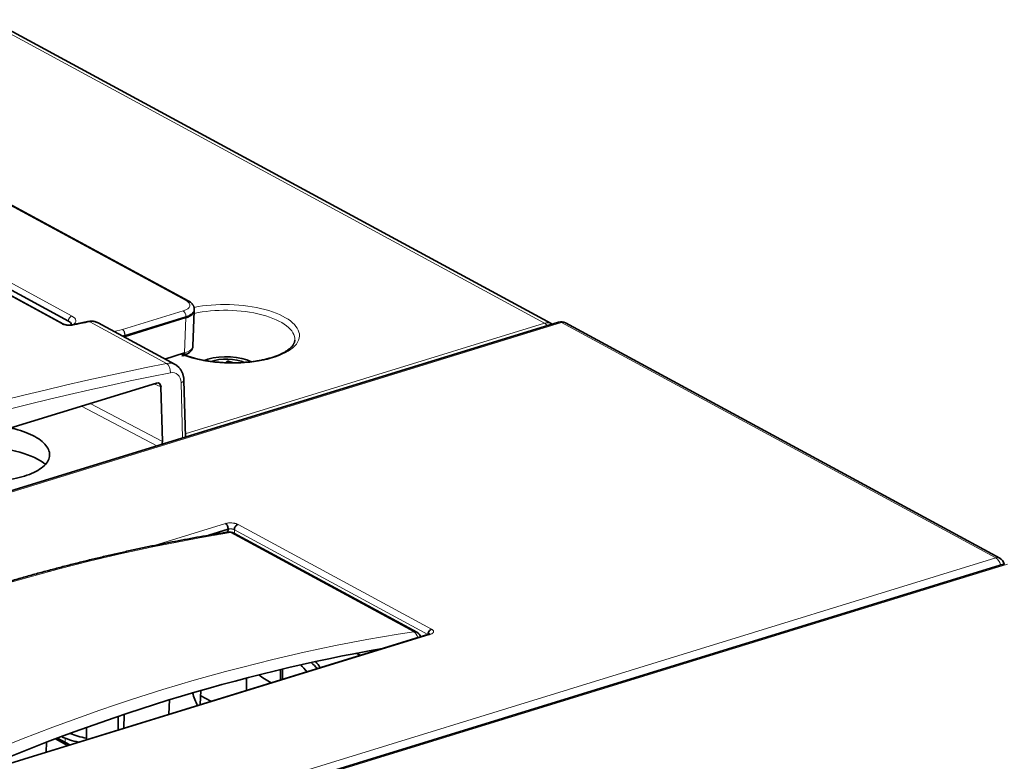
# Model space of a CAD drawing. Units: millimetres. Extents: x 242 to 2355, y 334 to 1871.
# Drawn here: x 2090 to 2200, y 1787 to 1870 of the extents above; entities that cross this region are included whole.
import ezdxf

# ---------------------------------------------------------------- set-up
doc = ezdxf.new("R2010")
doc.units = ezdxf.units.MM
doc.layers.add('1', color=7, linetype='Continuous', true_color=0xffffff)

msp = doc.modelspace()

# ---------------------------------------------------------------- linework, layer by layer
at = {"layer": '1', "color": 8, "linetype": 'Continuous', "lineweight": 18}
for p, q in [((2148.4, 1836.13), (2085.64, 1870.14)), ((2108.25, 1838.66), (2073.14, 1857.69)), ((2094.35, 1836.05), (2078.84, 1844.45)), ((2082.51, 1843.96), (2095.48, 1836.93)), ((2101.13, 1835.41), (2107.94, 1837.51)), ((2108.24, 1836.88), (2101.43, 1834.78)), ((2108.24, 1836.84), (2101.43, 1834.74)), ((2108.24, 1836.79), (2101.43, 1834.69)), ((2108.1, 1832.79), (2108.24, 1836.75)), ((2108.24, 1836.84), (2108.24, 1836.88)), ((2108.24, 1836.79), (2108.24, 1836.84)), ((2108.24, 1836.75), (2108.24, 1836.79)), ((2108.58, 1836.88), (2108.58, 1836.88)), ((2150.31, 1836.19), (1991.84, 1787.37)), ((2097.46, 1836.28), (2106.07, 1831.62)), ((2108.17, 1823.74), (2148.4, 1836.13)), ((2198.96, 1809.83), (2150.31, 1836.19)), ((2100.21, 1835.19), (2101.13, 1835.41)), ((2101.39, 1834.77), (2101.1, 1834.7)), ((2101.38, 1834.73), (2101.16, 1834.67)), ((2101.38, 1834.68), (2101.22, 1834.64)), ((2101.38, 1834.73), (2101.39, 1834.77)), ((2101.38, 1834.68), (2101.38, 1834.73)), ((2101.38, 1834.64), (2101.38, 1834.68)), ((2101.38, 1834.55), (2101.38, 1834.64)), ((2101.43, 1834.65), (2101.42, 1834.53)), ((2101.43, 1834.78), (2101.43, 1834.74)), ((2101.43, 1834.74), (2101.43, 1834.69)), ((2101.43, 1834.69), (2101.43, 1834.65)), ((2113.09, 1831.85), (2113.03, 1831.79)), ((2105.45, 1828.98), (2104.7, 1829.34)), ((2107.86, 1823.25), (2107.7, 1829.45)), ((2104.98, 1822.37), (2096.56, 1826.84)), ((2097.53, 1827.14), (2105.62, 1822.85)), ((2104.67, 1811.2), (2112.67, 1813.67)), ((2114.08, 1813.57), (2135.76, 1801.82)), ((2133.76, 1801.55), (2113.25, 1812.66)), ((2113.67, 1812.98), (2113.67, 1812.57)), ((2135.35, 1801.23), (2113.67, 1812.98)), ((2040.49, 1761.01), (2198.96, 1809.83)), ((2200.27, 1809.12), (2041.8, 1760.3)), ((2135.61, 1801.24), (2078.13, 1783.53)), ((2094.72, 1789.61), (2094.71, 1789.14))]:
    msp.add_line(p, q, dxfattribs=at)
at = {"layer": '1', "color": 18, "linetype": 'Continuous', "lineweight": 35}
for p, q in [((2149.16, 1836.08), (2086.39, 1870.09)), ((2108.48, 1838.65), (2073.14, 1857.8)), ((2094.54, 1836.02), (2078.84, 1844.53)), ((2082.1, 1843.39), (2095.07, 1836.36)), ((2108.24, 1836.75), (2101.43, 1834.65)), ((2108.24, 1836.75), (2108.24, 1836.75)), ((2109.03, 1833.56), (2109.17, 1837.52)), ((2109.17, 1837.52), (2109.18, 1837.57)), ((2109.18, 1837.61), (2109.18, 1837.66)), ((2109.18, 1837.57), (2109.18, 1837.61)), ((2149.99, 1836.24), (1991.52, 1787.41)), ((2107.03, 1831.49), (2098.41, 1836.16)), ((2199.41, 1809.8), (2150.76, 1836.16)), ((2101.38, 1834.64), (2101.27, 1834.61)), ((2105.89, 1832.11), (2108.1, 1832.79)), ((2077.17, 1820.86), (2104.93, 1829.41)), ((2105.62, 1822.85), (2105.45, 1828.98)), ((2108.18, 1823.35), (2108.02, 1829.73)), ((2110.8, 1812.36), (2112.97, 1813.03)), ((2112.97, 1813.03), (2112.95, 1812.72)), ((2134.11, 1801.49), (2113.6, 1812.61)), ((2199.95, 1809.17), (2041.48, 1760.34)), ((2135.45, 1801.26), (2077.97, 1783.55)), ((2127.33, 1799.13), (2127.77, 1798.9)), ((2118.85, 1797.31), (2118.83, 1796.14)), ((2119.07, 1797.36), (2119.08, 1796.22)), ((2114.87, 1796.31), (2115.03, 1796.26)), ((2115.03, 1796.35), (2115.02, 1794.97)), ((2109.93, 1794.96), (2109.84, 1793.37)), ((2106.41, 1793.91), (2106.34, 1792.29)), ((2111.05, 1793.75), (2109.9, 1794.37)), ((2100.65, 1790.54), (2100.67, 1792.06)), ((2101.3, 1790.74), (2101.33, 1792.28)), ((2097.1, 1790.81), (2097.11, 1789.45)), ((2094.98, 1788.79), (2093.62, 1789.53)), ((2093.84, 1789.61), (2095.22, 1788.87)), ((2092.57, 1788.05), (2092.62, 1789.15))]:
    msp.add_line(p, q, dxfattribs=at)
for centre, start, end in [((2150.29, 1835.28), 61.548, 107.1231), ((2113.12, 1811.73), 61.548, 99.1122), ((2198.93, 1808.92), 13.3637, 61.548), ((2133.64, 1800.61), 22.1504, 61.548)]:
    msp.add_arc(centre, 1, start, end, dxfattribs=at)
at = {"layer": '1', "color": 8, "linetype": 'Continuous', "lineweight": 18}
for centre, major_axis, ratio, start_param, end_param in [((2106.69, 1838.18), (-2, 0.06), 0.414325, 2.257289, 3.828085), ((2108.24, 1838.21), (-0.238, -0.44), 0.703961, 3.141411, 3.764453), ((2113.03, 1834.93), (7.93, -0.23), 0.414325, 0, 2.093926), ((2113.02, 1834.49), (-7.43, 0.21), 0.414325, 3.125645, 5.269487), ((2095.46, 1836.48), (0.238, 0.44), 0.703961, 0.62286, 2.193656), ((2093.91, 1836.45), (2, -0.06), 0.414325, 5.700016, 6.969678), ((2107.93, 1837.05), (-0.147, 0.478), 0.576865, 4.180422, 5.751218), ((2106.68, 1837.73), (2.5, -0.07), 0.414325, 5.398881, 6.283068), ((2106.68, 1837.68), (2.5, -0.07), 0.414325, 5.398881, 6.283166), ((2106.68, 1837.64), (2.5, -0.07), 0.414325, 5.398881, 6.283166), ((2094.3, 1835.58), (-0.238, -0.44), 0.703961, 3.138088, 3.679161), ((2095.53, 1835.43), (0.102, -0.489), 0.612297, 2.665128, 3.142444), ((2039.93, 1370.98), (254.06, 437.98), 0.692829, 0.551177, 0.555981), ((2097.41, 1835.82), (0.099, -0.49), 0.61412, 2.668389, 3.141557), ((2097.18, 1833.95), (1.26, 2.2), 0.695057, 0.016298, 0.547326), ((2148.37, 1834.59), (0.77, 1.5), 0.711049, 6.268202, 6.891558), ((2148.38, 1835.37), (0.248, -0.806), 0.576865, 2.003404, 2.609625), ((2150.29, 1835.28), (0.294, -0.956), 0.576865, 2.609625, 3.141611), ((2150.29, 1835.28), (0.476, 0.879), 0.703961, 6.283175, 6.906045), ((2101.12, 1834.95), (-0.147, 0.478), 0.576865, 4.180422, 5.751218), ((2101.12, 1834.95), (-0.115, 0.487), 0.493477, 4.21587, 5.786666), ((2101.12, 1834.91), (0.5, -0.014), 0.414325, 5.285449, 5.398881), ((2101.12, 1834.86), (0.5, -0.014), 0.414325, 5.285449, 5.398881), ((2101.12, 1834.95), (0.5, -0.014), 0.414325, 5.285449, 5.398881), ((2113.03, 1834.93), (7.93, -0.23), 0.414325, 4.037296, 6.283185), ((2106.54, 1833.64), (-2.5, 0.07), 0.414431, 2.257859, 3.139335), ((2113.03, 1834.93), (7.93, -0.23), 0.414325, 3.97574, 4.019133), ((2067.74, 1355.88), (222.61, 454.92), 0.717806, 0.501226, 0.6849), ((2105.86, 1829.25), (1.14, 2.26), 0.713345, 6.263512, 6.794698), ((2105.98, 1830.83), (0.165, -0.827), 0.610174, 1.134325, 2.670362), ((2068.27, 1355.62), (222.2, 454.18), 0.717828, 0.501173, 0.684847), ((2106.38, 1828.99), (0.74, 1.52), 0.717828, 5.340306, 6.784358), ((2107.17, 1829.71), (-0.843, -0.021), 0.409388, 2.235725, 3.141692), ((2069.01, 1558.09), (146.09, 236.79), 0.68117, 0.531291, 0.791067), ((2113.12, 1811.73), (0.158, -0.987), 0.630435, 2.693768, 3.141623), ((2113.12, 1811.73), (-0.476, -0.879), 0.703961, 3.141586, 3.634564), ((2198.93, 1808.92), (-0.476, -0.879), 0.703961, 3.141583, 3.764453), ((2198.93, 1808.92), (-0.294, 0.956), 0.576865, 4.646777, 5.751218), ((2107.51, 1537.23), (116.81, 252.56), 0.724212, 0.447029, 0.706806), ((2133.64, 1800.61), (0.476, 0.879), 0.703961, 6.283179, 6.776157), ((2133.64, 1800.61), (0.151, -0.989), 0.620878, 1.751012, 2.698459)]:
    msp.add_ellipse(centre, major_axis=major_axis, ratio=ratio, start_param=start_param, end_param=end_param, dxfattribs=at)
at = {"layer": '1', "color": 18, "linetype": 'Continuous', "lineweight": 35}
for centre, major_axis, ratio, start_param, end_param in [((2106.68, 1837.6), (-2.5, 0.08), 0.414599, 2.258697, 3.140174), ((2106.68, 1837.59), (-2.5, 0.07), 0.414325, 2.257298, 3.141572), ((2093.9, 1836), (1.5, -0.04), 0.414325, 0.054951, 0.686492), ((2148.37, 1834.59), (0.77, 1.5), 0.711049, 6.232685, 6.268202), ((2101.12, 1834.82), (0.5, -0.014), 0.414325, 5.285449, 5.398881), ((2107.79, 1832.96), (-0.147, 0.478), 0.576865, 2.609625, 4.176058), ((2106.52, 1833.18), (-2, 0.06), 0.414317, 2.257301, 2.462238), ((2112.92, 1830.9), (3.53, -0.1), 0.414325, 0.731457, 2.257289), ((2112.92, 1830.9), (2.87, -0.08), 0.414325, 0.840725, 2.300682), ((2105.86, 1829.25), (1.14, 2.26), 0.713345, 6.228087, 6.263512), ((2112.92, 1830.9), (3.53, -0.1), 0.414325, 2.257289, 2.410245), ((2112.81, 1827.28), (2.32, 6.33), 0.299637, 0.885802, 0.912326), ((2112.88, 1831.45), (-0.016, 0.374), 0.638371, 5.995892, 6.508058), ((2112.9, 1830.45), (-2.82, 0.93), 0.468531, 4.622244, 4.800158), ((2104.93, 1828.79), (0.297, 0.606), 0.718289, 5.342713, 6.877377), ((2085.4, 1818.95), (-8, 0.23), 0.414325, 3.628495, 5.783876), ((2105.22, 1822.71), (0.222, 0.455), 0.718619, 4.698115, 5.340428), ((2112.66, 1813.21), (0.147, -0.478), 0.576865, 1.003922, 2.609626), ((2114.06, 1813.11), (-0.239, -0.439), 0.704661, 3.765156, 5.370859), ((2135.75, 1801.36), (-0.238, -0.44), 0.703961, 3.764453, 5.352041), ((2135.59, 1800.78), (0.147, -0.478), 0.57601, 2.610059, 3.142049), ((2108.13, 1536.94), (116.32, 251.69), 0.724279, 0.465395, 0.68808), ((2065.23, 1719.62), (-46.63, -86.05), 0.703961, 2.941249, 2.955015), ((2060.61, 1722.13), (-47.63, -87.89), 0.703961, 2.865027, 2.877024), ((2130.79, 1800.69), (-1.91, -3.52), 0.703961, 5.565813, 5.575974), ((2061.83, 1721.46), (46.67, 86.13), 0.703961, 6.038321, 6.053028), ((2116.5, 1799.76), (-4.76, -8.79), 0.703961, 1.691847, 1.702711), ((2126.32, 1798.68), (11.26, -0.32), 0.414325, 3.645731, 3.865933), ((2116.5, 1799.76), (-4.76, -8.79), 0.703961, 5.646691, 5.836973), ((2099.31, 1791.68), (6.98, -0.2), 0.41434, 3.923588, 4.260814), ((2099.62, 1791.92), (-6.25, 0.18), 0.414325, 0.817531, 1.168491)]:
    msp.add_ellipse(centre, major_axis=major_axis, ratio=ratio, start_param=start_param, end_param=end_param, dxfattribs=at)
for points, knots in [([(2109.18, 1837.66), (2109.18, 1837.68), (2109.18, 1837.74), (2109.17, 1837.83), (2109.15, 1837.92), (2109.11, 1838.02), (2109.07, 1838.11), (2109.01, 1838.2), (2108.95, 1838.28), (2108.88, 1838.36), (2108.79, 1838.44), (2108.69, 1838.52), (2108.59, 1838.59), (2108.51, 1838.63), (2108.48, 1838.65)], [0, 0, 0, 0, 0.056659, 0.133585, 0.210499, 0.288182, 0.367437, 0.449096, 0.533985, 0.622818, 0.716014, 0.813429, 0.914209, 1, 1, 1, 1]), ([(2095.43, 1835.92), (2095.41, 1835.92), (2095.39, 1835.91), (2095.33, 1835.91), (2095.27, 1835.9), (2095.2, 1835.9), (2095.12, 1835.9), (2095.05, 1835.9), (2094.96, 1835.91), (2094.89, 1835.92), (2094.81, 1835.94), (2094.74, 1835.95), (2094.67, 1835.97), (2094.62, 1835.99), (2094.58, 1836), (2094.55, 1836.02), (2094.54, 1836.02), (2094.54, 1836.02)], [0, 0, 0, 0, 0.057099, 0.12372, 0.193094, 0.264894, 0.338001, 0.412829, 0.488265, 0.562935, 0.637252, 0.712174, 0.785004, 0.846159, 0.910464, 0.96943, 1, 1, 1, 1]), ([(2095.41, 1836.01), (2095.41, 1836.01), (2095.41, 1836.01), (2095.41, 1836), (2095.39, 1835.99), (2095.37, 1835.97), (2095.33, 1835.94), (2095.29, 1835.92), (2095.27, 1835.9), (2095.26, 1835.9)], [0, 0, 0, 0, 0.084636, 0.257351, 0.424807, 0.591665, 0.759827, 0.930883, 1, 1, 1, 1]), ([(2098.41, 1836.16), (2098.38, 1836.18), (2098.3, 1836.22), (2098.18, 1836.26), (2098.06, 1836.3), (2097.93, 1836.33), (2097.79, 1836.34), (2097.66, 1836.35), (2097.52, 1836.34), (2097.4, 1836.33), (2097.33, 1836.31), (2097.31, 1836.31)], [0, 0, 0, 0, 0.102998, 0.220786, 0.338752, 0.45719, 0.576364, 0.696492, 0.817727, 0.940153, 1, 1, 1, 1]), ([(2149.27, 1836.01), (2149.26, 1836.02), (2149.22, 1836.05), (2149.19, 1836.07), (2149.16, 1836.08)], [0, 0, 0, 0, 0.338944, 1, 1, 1, 1]), ([(2107.93, 1832.48), (2107.96, 1832.49), (2108.03, 1832.51), (2108.15, 1832.55), (2108.28, 1832.61), (2108.4, 1832.68), (2108.52, 1832.75), (2108.63, 1832.82), (2108.72, 1832.9), (2108.79, 1832.98), (2108.86, 1833.06), (2108.92, 1833.15), (2108.96, 1833.24), (2109, 1833.34), (2109.02, 1833.44), (2109.03, 1833.51), (2109.03, 1833.55), (2109.03, 1833.56)], [0, 0, 0, 0, 0.041983, 0.123395, 0.205701, 0.289039, 0.373156, 0.457056, 0.530432, 0.600518, 0.667384, 0.731449, 0.79327, 0.859849, 0.924229, 0.986926, 1, 1, 1, 1]), ([(2120.45, 1834.23), (2120.45, 1834.23), (2120.44, 1834.19), (2120.43, 1834.12), (2120.41, 1834.02), (2120.37, 1833.93), (2120.33, 1833.83), (2120.27, 1833.73), (2120.21, 1833.64), (2120.13, 1833.54), (2120.05, 1833.45), (2119.95, 1833.35), (2119.84, 1833.26), (2119.73, 1833.17), (2119.6, 1833.08), (2119.46, 1832.98), (2119.31, 1832.89), (2119.16, 1832.81), (2118.99, 1832.72), (2118.81, 1832.63), (2118.62, 1832.55), (2118.43, 1832.47), (2118.22, 1832.4), (2118.01, 1832.32), (2117.79, 1832.25), (2117.56, 1832.19), (2117.32, 1832.12), (2117.08, 1832.06), (2116.83, 1832.01), (2116.57, 1831.96), (2116.31, 1831.91), (2116.04, 1831.87), (2115.76, 1831.83), (2115.49, 1831.79), (2115.21, 1831.76), (2114.92, 1831.74), (2114.63, 1831.72), (2114.34, 1831.7), (2114.05, 1831.69), (2113.75, 1831.68), (2113.46, 1831.68), (2113.16, 1831.68), (2112.86, 1831.69), (2112.57, 1831.7), (2112.27, 1831.72), (2111.98, 1831.74), (2111.68, 1831.76), (2111.39, 1831.79), (2111.1, 1831.83), (2110.82, 1831.87), (2110.54, 1831.91), (2110.26, 1831.96), (2109.99, 1832.01), (2109.72, 1832.07), (2109.45, 1832.13), (2109.2, 1832.2), (2108.95, 1832.26), (2108.7, 1832.34), (2108.47, 1832.41), (2108.27, 1832.48), (2108.15, 1832.52), (2108.1, 1832.54)], [0, 0, 0, 0, 0.000892, 0.021947, 0.042611, 0.062372, 0.081218, 0.099338, 0.116936, 0.134177, 0.15118, 0.168033, 0.184797, 0.201517, 0.218223, 0.234932, 0.251658, 0.268413, 0.285202, 0.302029, 0.318896, 0.335803, 0.352749, 0.369731, 0.386749, 0.4038, 0.420881, 0.437991, 0.455126, 0.472284, 0.489464, 0.506663, 0.523879, 0.541111, 0.558356, 0.575612, 0.592879, 0.610155, 0.627437, 0.644726, 0.662019, 0.679315, 0.696613, 0.713912, 0.73121, 0.748505, 0.765797, 0.783084, 0.800364, 0.817637, 0.8349, 0.852153, 0.869394, 0.886621, 0.903832, 0.921025, 0.938198, 0.95535, 0.972478, 0.98958, 1, 1, 1, 1]), ([(2107.99, 1832.58), (2107.92, 1832.61), (2107.84, 1832.64), (2107.76, 1832.67), (2107.75, 1832.68)], [0, 0, 0, 0, 0.761924, 1, 1, 1, 1]), ([(2108.02, 1829.73), (2108.01, 1829.76), (2108.01, 1829.85), (2108, 1829.99), (2107.97, 1830.16), (2107.93, 1830.31), (2107.88, 1830.47), (2107.83, 1830.61), (2107.76, 1830.75), (2107.68, 1830.89), (2107.59, 1831.01), (2107.5, 1831.12), (2107.4, 1831.23), (2107.29, 1831.32), (2107.17, 1831.41), (2107.08, 1831.46), (2107.04, 1831.49), (2107.03, 1831.49)], [0, 0, 0, 0, 0.04507, 0.121105, 0.197099, 0.272758, 0.34794, 0.422515, 0.49637, 0.569431, 0.641661, 0.713068, 0.783698, 0.853627, 0.922959, 0.991815, 1, 1, 1, 1]), ([(2113.09, 1831.85), (2113.07, 1831.85), (2113.04, 1831.86), (2113.01, 1831.86), (2112.99, 1831.86), (2112.97, 1831.86), (2112.96, 1831.86), (2112.92, 1831.86), (2112.9, 1831.85), (2112.87, 1831.84), (2112.85, 1831.84), (2112.83, 1831.83), (2112.82, 1831.82), (2112.81, 1831.82)], [0, 0, 0, 0, 0.25, 0.25, 0.375, 0.375, 0.5, 0.5, 0.75, 0.75, 0.875, 0.875, 1, 1, 1, 1]), ([(2112.83, 1831.69), (2112.84, 1831.71), (2112.85, 1831.72), (2112.89, 1831.76), (2112.91, 1831.79), (2112.93, 1831.82)], [0, 0, 0, 0, 0.357738, 0.357738, 1, 1, 1, 1]), ([(2113.03, 1831.79), (2113.05, 1831.78), (2113.07, 1831.77), (2113.09, 1831.76), (2113.1, 1831.75), (2113.12, 1831.74), (2113.12, 1831.74), (2113.14, 1831.73), (2113.14, 1831.72), (2113.16, 1831.71), (2113.16, 1831.71), (2113.17, 1831.7), (2113.18, 1831.69), (2113.18, 1831.68), (2113.19, 1831.68), (2113.19, 1831.67)], [0, 0, 0, 0, 0.25, 0.25, 0.375, 0.375, 0.5, 0.5, 0.625, 0.625, 0.75, 0.75, 0.875, 0.875, 1, 1, 1, 1]), ([(2088.62, 1824.39), (2088.78, 1824.35), (2088.94, 1824.32), (2089.95, 1824.05), (2090.71, 1823.75), (2091.94, 1823.07), (2092.4, 1822.68), (2092.95, 1821.87), (2093.03, 1821.44), (2092.81, 1820.62), (2092.51, 1820.23), (2091.56, 1819.53), (2090.92, 1819.23), (2089.39, 1818.76), (2088.5, 1818.59), (2086.61, 1818.41), (2085.62, 1818.41), (2083.67, 1818.56), (2082.71, 1818.71), (2081, 1819.17), (2080.23, 1819.46), (2079, 1820.15), (2078.54, 1820.54), (2078.22, 1821.01), (2078.18, 1821.09), (2078.14, 1821.16)], [0, 0, 0, 0, 0.017234, 0.017234, 0.113782, 0.113782, 0.210331, 0.210331, 0.306879, 0.306879, 0.403427, 0.403427, 0.499976, 0.499976, 0.596524, 0.596524, 0.693073, 0.693073, 0.789621, 0.789621, 0.886169, 0.886169, 0.982718, 0.982718, 1, 1, 1, 1]), ([(2112.96, 1812.72), (2112.72, 1812.68), (2112.01, 1812.56), (2110.85, 1812.37), (2109.46, 1812.13), (2108.08, 1811.87), (2106.69, 1811.61), (2105.3, 1811.33), (2103.9, 1811.05), (2102.51, 1810.75), (2101.11, 1810.44), (2099.72, 1810.12), (2098.32, 1809.8), (2096.92, 1809.46), (2095.52, 1809.11), (2094.12, 1808.75), (2092.72, 1808.38), (2091.31, 1808), (2089.91, 1807.6), (2088.51, 1807.2), (2087.1, 1806.79), (2085.69, 1806.37), (2084.29, 1805.93), (2082.88, 1805.49), (2081.47, 1805.04), (2080.06, 1804.57), (2078.65, 1804.1), (2077.24, 1803.61), (2075.83, 1803.12), (2074.42, 1802.61), (2073.01, 1802.09), (2071.6, 1801.57), (2070.19, 1801.03), (2068.78, 1800.48), (2067.37, 1799.93), (2065.95, 1799.36), (2064.54, 1798.78), (2063.13, 1798.2), (2061.72, 1797.6), (2060.31, 1796.99), (2058.9, 1796.37), (2057.7, 1795.84), (2056.96, 1795.51), (2056.69, 1795.38)], [0, 0, 0, 0, 0.013144, 0.038079, 0.063014, 0.087949, 0.112885, 0.137821, 0.162758, 0.187694, 0.212632, 0.237569, 0.262507, 0.287445, 0.312383, 0.337322, 0.362261, 0.3872, 0.41214, 0.437079, 0.462019, 0.48696, 0.5119, 0.536841, 0.561782, 0.586723, 0.611665, 0.636606, 0.661548, 0.68649, 0.711433, 0.736375, 0.761318, 0.786261, 0.811204, 0.836148, 0.861091, 0.886035, 0.910979, 0.935923, 0.960867, 0.985811, 1, 1, 1, 1]), ([(2135.55, 1801.3), (2135.55, 1801.3), (2135.54, 1801.3), (2135.53, 1801.3), (2135.51, 1801.28), (2135.48, 1801.27), (2135.45, 1801.26), (2135.44, 1801.26)], [0, 0, 0, 0, 0.186733, 0.407777, 0.621837, 0.845951, 1, 1, 1, 1])]:
    msp.add_open_spline(points, degree=3, knots=knots, dxfattribs=at)
at = {"layer": '1', "color": 8, "linetype": 'Continuous', "lineweight": 18}
for points, knots in [([(2095.58, 1835.89), (2095.53, 1835.89), (2095.48, 1835.88), (2095.42, 1835.87), (2095.41, 1835.87), (2095.38, 1835.87), (2095.34, 1835.86), (2095.27, 1835.86), (2095.22, 1835.86), (2095.18, 1835.86), (2095.16, 1835.86), (2095.13, 1835.86), (2095.12, 1835.86), (2095.05, 1835.87), (2094.99, 1835.87), (2094.91, 1835.88), (2094.88, 1835.89), (2094.84, 1835.89), (2094.82, 1835.9), (2094.79, 1835.9), (2094.78, 1835.9), (2094.71, 1835.92), (2094.66, 1835.93), (2094.6, 1835.95), (2094.58, 1835.95), (2094.56, 1835.96), (2094.55, 1835.96), (2094.51, 1835.98), (2094.49, 1835.98), (2094.42, 1836.01), (2094.38, 1836.03), (2094.35, 1836.05)], [0, 0, 0, 0, 0.125, 0.125, 0.15625, 0.15625, 0.1875, 0.25, 0.3125, 0.3125, 0.34375, 0.34375, 0.375, 0.375, 0.5, 0.5, 0.5625, 0.5625, 0.59375, 0.59375, 0.625, 0.625, 0.75, 0.75, 0.78125, 0.78125, 0.8125, 0.8125, 0.875, 0.875, 1, 1, 1, 1]), ([(2114.08, 1813.57), (2114.04, 1813.59), (2113.99, 1813.61), (2113.93, 1813.63), (2113.91, 1813.64), (2113.89, 1813.65), (2113.85, 1813.66), (2113.78, 1813.68), (2113.72, 1813.69), (2113.67, 1813.7), (2113.66, 1813.7), (2113.63, 1813.71), (2113.61, 1813.71), (2113.53, 1813.72), (2113.47, 1813.73), (2113.37, 1813.74), (2113.34, 1813.74), (2113.29, 1813.74), (2113.27, 1813.74), (2113.24, 1813.74), (2113.23, 1813.74), (2113.14, 1813.74), (2113.08, 1813.74), (2112.95, 1813.73), (2112.89, 1813.72), (2112.78, 1813.7), (2112.72, 1813.68), (2112.67, 1813.67)], [0, 0, 0, 0, 0.125, 0.125, 0.15625, 0.15625, 0.1875, 0.25, 0.3125, 0.3125, 0.34375, 0.34375, 0.375, 0.375, 0.5, 0.5, 0.5625, 0.5625, 0.59375, 0.59375, 0.625, 0.625, 0.75, 0.75, 0.875, 0.875, 1, 1, 1, 1]), ([(2112.97, 1813.03), (2112.97, 1813.03), (2112.97, 1813.03), (2112.98, 1813.03), (2112.98, 1813.03), (2112.99, 1813.03), (2113.02, 1813.04), (2113.05, 1813.05), (2113.08, 1813.05), (2113.11, 1813.06), (2113.13, 1813.06), (2113.17, 1813.06), (2113.21, 1813.06), (2113.26, 1813.06), (2113.27, 1813.06), (2113.3, 1813.06), (2113.32, 1813.06), (2113.37, 1813.06), (2113.4, 1813.06), (2113.45, 1813.05), (2113.46, 1813.05), (2113.49, 1813.04), (2113.52, 1813.03), (2113.55, 1813.03), (2113.58, 1813.02), (2113.59, 1813.01), (2113.62, 1813), (2113.63, 1813), (2113.65, 1812.99), (2113.65, 1812.99), (2113.66, 1812.98), (2113.67, 1812.98), (2113.67, 1812.98), (2113.67, 1812.98), (2113.67, 1812.98)], [0, 0, 0, 0, 0.007813, 0.007813, 0.015625, 0.03125, 0.0625, 0.125, 0.1875, 0.1875, 0.25, 0.25, 0.375, 0.375, 0.4375, 0.4375, 0.5, 0.5, 0.625, 0.625, 0.6875, 0.6875, 0.75, 0.8125, 0.8125, 0.875, 0.875, 0.9375, 0.9375, 0.96875, 0.984375, 0.992187, 0.992187, 1, 1, 1, 1]), ([(2135.61, 1801.24), (2135.66, 1801.25), (2135.7, 1801.27), (2135.76, 1801.3), (2135.77, 1801.3), (2135.79, 1801.31), (2135.82, 1801.33), (2135.86, 1801.36), (2135.89, 1801.38), (2135.9, 1801.4), (2135.91, 1801.4), (2135.92, 1801.42), (2135.93, 1801.42), (2135.95, 1801.46), (2135.97, 1801.48), (2135.98, 1801.52), (2135.98, 1801.54), (2135.98, 1801.56), (2135.98, 1801.56), (2135.98, 1801.58), (2135.98, 1801.58), (2135.97, 1801.62), (2135.96, 1801.64), (2135.92, 1801.7), (2135.9, 1801.72), (2135.84, 1801.77), (2135.8, 1801.8), (2135.76, 1801.82)], [0, 0, 0, 0, 0.125, 0.125, 0.15625, 0.15625, 0.1875, 0.25, 0.3125, 0.3125, 0.34375, 0.34375, 0.375, 0.375, 0.5, 0.5, 0.5625, 0.5625, 0.59375, 0.59375, 0.625, 0.625, 0.75, 0.75, 0.875, 0.875, 1, 1, 1, 1])]:
    msp.add_open_spline(points, degree=3, knots=knots, dxfattribs=at)
at = {"layer": '1', "color": 18, "linetype": 'Continuous', "lineweight": 35}
for points, degree in [([(2097.31, 1836.31), (2096.37, 1836.12), (2095.43, 1835.92)], 2), ([(2112.93, 1831.82), (2112.97, 1831.81), (2113, 1831.81), (2113.03, 1831.79)], 3)]:
    msp.add_open_spline(points, degree=degree, dxfattribs=at)
at = {"layer": '1', "color": 8, "linetype": 'Continuous', "lineweight": 18}
for points in [[(2112.97, 1813.03), (2112.97, 1813.03)], [(2113.67, 1812.98), (2113.67, 1812.98)]]:
    msp.add_open_spline(points, degree=1, dxfattribs=at)

doc.saveas('drawing.dxf')
